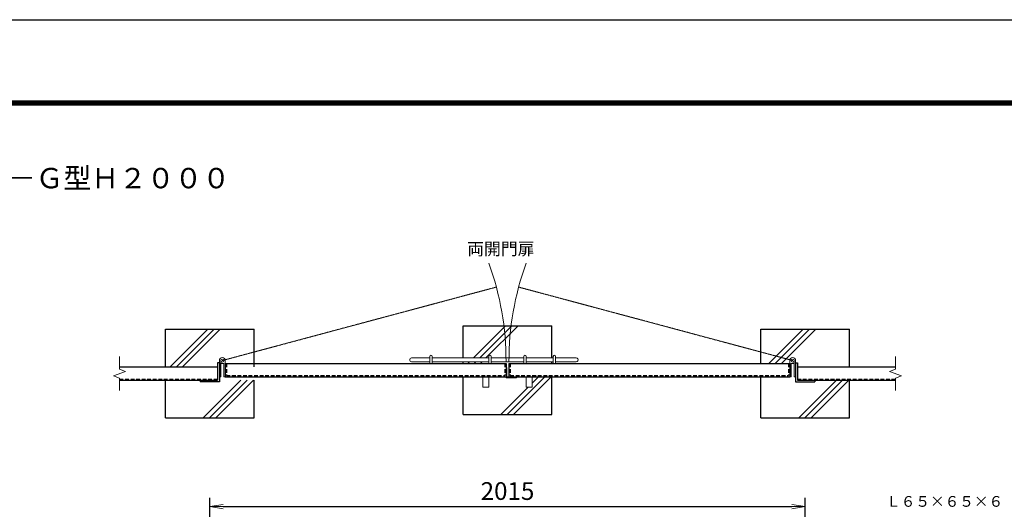
# Model space of a CAD drawing. Units: millimetres. Extents: x 52500 to 63000, y 0 to 7425.
# Drawn here: x 56153 to 59484, y 5769 to 7425 of the extents above; entities that cross this region are included whole.
import ezdxf
from ezdxf.enums import TextEntityAlignment as Align

# ---------------------------------------------------------------- set-up
doc = ezdxf.new("R2010")
doc.units = ezdxf.units.MM
doc.header["$PDMODE"] = 35
for name, pattern in [('CENTER', [50.8, 31.75, -6.35, 6.35, -6.35]), ('DASHED2', [0.375, 0.25, -0.125]), ('PHANTOM', [2.5, 1.25, -0.25, 0.25, -0.25, 0.25, -0.25])]:
    doc.linetypes.add(name, pattern=pattern)
for name, color, linetype, lineweight in [('D-BMK', 2, 'CENTER', 13), ('D-STR-DIM', 7, 'Continuous', 13), ('D-STR-TXT', 7, 'Continuous', 13), ('D-STR3', 3, 'Continuous', 13)]:
    doc.layers.add(name, color=color, linetype=linetype, lineweight=lineweight)
for name, color, linetype in [('D-STR1', 1, 'Continuous'), ('D-STR4', 7, 'Continuous'), ('D-TTL', 2, 'Continuous')]:
    doc.layers.add(name, color=color, linetype=linetype)
doc.styles.add('KNJYOKO', font='txt.shx', dxfattribs={"height": 1, "bigfont": 'bigfont'})
doc.styles.add('XT', font='txt.shx', dxfattribs={"width": 0.9, "bigfont": 'bigfont'})
doc.dimstyles.new('ISO1', dxfattribs={"dimscale": 15, "dimtxt": 4, "dimasz": 3, "dimexe": 2, "dimexo": 2, "dimgap": 1.5, "dimtad": 1, "dimdec": 0, "dimdsep": 46, "dimtxsty": 'XT', "dimblk": 'DARROWS', "dimcen": -1, "dimclrd": 2, "dimclre": 1, "dimclrt": 3, "dimadec": 0, "dimazin": 0, "dimtfac": 1, "dimtdec": 0, "dimtix": 1, "dimtmove": 0, "dimatfit": 3, "dimldrblk": 'DARROWS', "dimfxl": 1, "dimtvp": 0.875, "dimtolj": 1, "dimarcsym": 0})

# ---------------------------------------------------------------- blocks, each defined once
blk = doc.blocks.new('DARROWS')
at = {"color": 0}
for p, q in [((0, 0), (-0.999999, 0.166666)), ((-0.999999, -0.166666), (0, 0)), ((0, 0), (-0.999122, 0))]:
    blk.add_line(p, q, dxfattribs=at)
blk = doc.blocks.new('*D128')
at = {"layer": 'D-STR-DIM', "color": 0, "lineweight": -2}
for p, q in [((56795.8, 5567.9), (56795.8, 5807.9)), ((58810.8, 5567.9), (58810.8, 5807.9)), ((56840.8, 5777.9), (58765.8, 5777.9))]:
    blk.add_line(p, q, dxfattribs=at)
at = {"layer": 'Defpoints', "color": 0}
for p in [(58810.8, 5777.9), (56795.8, 5537.9), (58810.8, 5537.9)]:
    blk.add_point(p, dxfattribs=at)
at = {"layer": 'D-STR-DIM', "color": 0, "lineweight": -2, "xscale": 45, "yscale": 45, "zscale": 45, "rotation": 180}
blk.add_blockref('DARROWS', (56795.8, 5777.9), dxfattribs=at)
at = {"layer": 'D-STR-DIM', "color": 0, "lineweight": -2, "xscale": 45, "yscale": 45, "zscale": 45}
blk.add_blockref('DARROWS', (58810.8, 5777.9), dxfattribs=at)
at = {"layer": 'D-STR-DIM', "color": 0, "insert": (57803.3, 5830.4), "char_height": 60, "attachment_point": 5, "style": 'XT'}
blk.add_mtext('\\A1;2015', dxfattribs=at)

msp = doc.modelspace()

# ---------------------------------------------------------------- linework, layer by layer
at = {"layer": 'D-BMK', "linetype": 'PHANTOM'}
for p, q in [((56838.28, 6271.93), (57765.57, 6520.39)), ((58768.28, 6271.93), (57840.99, 6520.39))]:
    msp.add_line(p, q, dxfattribs=at)
at = {"layer": 'D-BMK', "linetype": 'Continuous'}
for p, q in [((56490.72, 6285.43), (56490.72, 6242.32)), ((59115.85, 6285.43), (59115.85, 6242.32)), ((56469.59, 6220.24), (56510.49, 6235.12)), ((56490.72, 6242.32), (56510.49, 6235.12)), ((59115.85, 6242.32), (59096.08, 6235.12)), ((59136.97, 6220.24), (59096.08, 6235.12)), ((56490.72, 6212.55), (56469.59, 6220.24)), ((56490.72, 6212.55), (56490.72, 6170.43)), ((59115.85, 6212.55), (59136.97, 6220.24)), ((59115.85, 6212.55), (59115.85, 6170.43))]:
    msp.add_line(p, q, dxfattribs=at)
for centre, start, end in [((56838.28, 6271.93), 359.76138, 20.03543), ((58768.28, 6271.93), 159.96472, 180.23891)]:
    msp.add_arc(centre, 960, start, end, dxfattribs=at)
at = {"layer": 'D-STR1', "linetype": 'Continuous'}
for p, q in [((56828.28, 6264.43), (56822.28, 6264.43)), ((56822.28, 6264.43), (56822.28, 6205.43)), ((56828.28, 6264.43), (56828.28, 6199.43)), ((58778.28, 6264.43), (58784.28, 6264.43)), ((58778.28, 6264.43), (58778.28, 6199.43)), ((58784.28, 6264.43), (58784.28, 6205.43)), ((56490.72, 6250.43), (56822.28, 6250.43)), ((56848.28, 6261.93), (56848.28, 6216.93)), ((56848.28, 6261.93), (57798.28, 6261.93)), ((57798.28, 6261.93), (57798.28, 6216.93)), ((57808.28, 6261.93), (57808.28, 6216.93)), ((57808.28, 6261.93), (58758.28, 6261.93)), ((58758.28, 6261.93), (58758.28, 6216.93)), ((58784.28, 6250.43), (59115.85, 6250.43)), ((56490.72, 6205.43), (56822.28, 6205.43)), ((56763.28, 6205.43), (56763.28, 6199.43)), ((56828.28, 6199.43), (56763.28, 6199.43)), ((56848.28, 6216.93), (57798.28, 6216.93)), ((57808.28, 6216.93), (58758.28, 6216.93)), ((58778.28, 6199.43), (58843.28, 6199.43)), ((58784.28, 6205.43), (59115.85, 6205.43)), ((58843.28, 6205.43), (58843.28, 6199.43))]:
    msp.add_line(p, q, dxfattribs=at)
at = {"layer": 'D-STR1', "linetype": 'DASHED2', "ltscale": 50}
for p, q in [((56852.28, 6261.93), (56852.28, 6220.93)), ((57794.28, 6261.93), (57794.28, 6220.93)), ((57812.28, 6261.93), (57812.28, 6220.93)), ((58754.28, 6261.93), (58754.28, 6220.93)), ((56490.72, 6209.43), (56822.28, 6209.43)), ((56852.28, 6220.93), (57794.28, 6220.93)), ((57812.28, 6220.93), (58754.28, 6220.93)), ((58784.28, 6209.43), (59115.85, 6209.43))]:
    msp.add_line(p, q, dxfattribs=at)
at = {"layer": 'D-STR3'}
for p, q in [((56828.28, 6260.93), (56828.28, 6271.93)), ((56833.28, 6271.93), (56833.28, 6216.93)), ((56848.28, 6261.93), (56848.28, 6271.82)), ((57478.54, 6280.92), (57540.28, 6280.92)), ((57478.54, 6267.93), (57540.28, 6267.93)), ((57540.28, 6261.93), (57540.28, 6286.15)), ((57548.28, 6261.93), (57548.28, 6286.15)), ((57548.28, 6280.92), (57740.28, 6280.92)), ((57548.28, 6267.93), (57740.28, 6267.93)), ((57740.28, 6261.93), (57740.28, 6286.15)), ((57748.28, 6261.93), (57748.28, 6286.15)), ((57748.28, 6280.92), (57858.28, 6280.92)), ((57748.28, 6267.93), (57858.28, 6267.93)), ((57858.28, 6261.93), (57858.28, 6286.15)), ((57866.28, 6261.93), (57866.28, 6286.15)), ((57866.28, 6280.92), (57958.28, 6280.92)), ((57866.28, 6267.93), (57958.28, 6267.93)), ((57958.28, 6261.93), (57958.28, 6286.15)), ((57966.28, 6261.93), (57966.28, 6286.15)), ((57966.28, 6280.92), (58035.53, 6280.92)), ((57966.28, 6267.93), (58035.53, 6267.93)), ((58758.28, 6261.93), (58758.28, 6271.93)), ((58773.28, 6271.93), (58773.28, 6216.93)), ((58778.28, 6264.43), (58778.28, 6271.82)), ((56843.28, 6263.27), (56843.28, 6216.93)), ((57798.28, 6248.93), (57801.28, 6248.93)), ((57801.28, 6248.93), (57801.28, 6216.93)), ((58763.28, 6263.27), (58763.28, 6216.93)), ((56833.28, 6216.93), (56828.28, 6216.93)), ((56848.28, 6216.93), (56843.28, 6216.93)), ((57719.64, 6216.93), (57719.64, 6181.41)), ((57739.64, 6216.93), (57739.64, 6181.41)), ((57798.28, 6216.93), (57798.28, 6213.93)), ((57798.28, 6213.93), (57833.28, 6213.93)), ((57808.28, 6216.93), (57801.28, 6216.93)), ((57833.28, 6213.93), (57833.28, 6216.93)), ((57866.93, 6216.93), (57866.93, 6181.41)), ((57886.93, 6216.93), (57886.93, 6181.41)), ((58763.28, 6216.93), (58758.28, 6216.93)), ((58773.28, 6216.93), (58778.28, 6216.93)), ((57719.64, 6181.41), (57739.64, 6181.41)), ((57886.93, 6181.41), (57866.93, 6181.41))]:
    msp.add_line(p, q, dxfattribs=at)
for centre in [(56838.28, 6271.93), (58768.28, 6271.93)]:
    msp.add_circle(centre, 5, dxfattribs=at)
for centre, radius, start, end in [((56838.28, 6271.93), 10, 0, 179.99992), ((57478.81, 6274.43), 6.51, 92.33842, 267.66562), ((57544.28, 6285.83), 4.02, 4.59605, 175.41039), ((57744.28, 6285.83), 4.02, 4.59605, 175.41039), ((57862.28, 6285.83), 4.02, 4.59605, 175.41039), ((57962.28, 6285.83), 4.02, 4.59605, 175.41039), ((58035.74, 6274.43), 6.5, 268.20886, 91.79516), ((58768.28, 6271.93), 10, 0, 179.99992), ((56838.28, 6271.93), 10, 239.9998, 300.00027), ((58768.28, 6271.93), 10, 239.9998, 300.00027)]:
    msp.add_arc(centre, radius, start, end, dxfattribs=at)
at = {"layer": 'D-STR4', "linetype": 'Continuous'}
for p, q in [((56645.78, 6377.93), (56945.78, 6377.93)), ((56645.78, 6250.43), (56645.78, 6377.93)), ((56661.6, 6250.43), (56789.1, 6377.93)), ((56682.81, 6250.43), (56810.31, 6377.93)), ((56704.03, 6250.43), (56831.53, 6377.93)), ((56945.78, 6250.43), (56945.78, 6377.93)), ((57653.28, 6280.92), (57653.28, 6389.43)), ((57653.28, 6389.43), (57953.28, 6389.43)), ((57688.1, 6280.92), (57796.6, 6389.43)), ((57709.31, 6280.92), (57817.81, 6389.43)), ((57730.52, 6280.92), (57839.03, 6389.43)), ((57953.28, 6280.92), (57953.28, 6389.43)), ((58660.78, 6377.93), (58960.78, 6377.93)), ((58660.78, 6261.93), (58660.78, 6377.93)), ((58688.1, 6261.93), (58804.1, 6377.93)), ((58709.31, 6261.93), (58825.31, 6377.93)), ((58730.53, 6261.93), (58846.53, 6377.93)), ((58960.78, 6250.43), (58960.78, 6377.93)), ((57653.28, 6261.93), (57653.28, 6267.93)), ((57669.1, 6261.93), (57675.1, 6267.93)), ((57690.31, 6261.93), (57696.31, 6267.93)), ((57711.53, 6261.93), (57717.53, 6267.93)), ((57953.28, 6261.93), (57953.28, 6267.93)), ((56645.78, 6077.93), (56645.78, 6205.43)), ((56773.61, 6077.93), (56901.11, 6205.43)), ((56794.82, 6077.93), (56922.32, 6205.43)), ((56816.03, 6077.93), (56943.53, 6205.43)), ((56945.78, 6077.93), (56945.78, 6205.43)), ((57653.28, 6089.43), (57653.28, 6216.93)), ((57802.32, 6089.43), (57929.82, 6216.93)), ((57823.53, 6089.43), (57951.03, 6216.93)), ((57886.93, 6195.25), (57908.61, 6216.93)), ((57953.28, 6089.43), (57953.28, 6216.93)), ((58660.78, 6077.93), (58660.78, 6216.93)), ((58788.61, 6077.93), (58916.11, 6205.43)), ((58809.82, 6077.93), (58937.32, 6205.43)), ((58831.03, 6077.93), (58958.53, 6205.43)), ((58960.78, 6077.93), (58960.78, 6205.43)), ((57781.11, 6089.43), (57873.09, 6181.41)), ((56645.78, 6077.93), (56945.78, 6077.93)), ((57653.28, 6089.43), (57953.28, 6089.43)), ((58660.78, 6077.93), (58960.78, 6077.93))]:
    msp.add_line(p, q, dxfattribs=at)
at = {"layer": 'D-TTL'}
msp.add_lwpolyline([(52500, 7425), (63000, 7425), (63000, 0), (52500, 0)], close=True, dxfattribs=at)
at = {"layer": 'D-TTL', "color": 7}
for points in [[(52837.5, 7150), (62662.5, 7150), (62662.5, 275), (52837.5, 275)], [(52840.62, 7146.88), (62659.38, 7146.88), (62659.38, 278.13), (52840.62, 278.13)], [(52843.75, 7143.75), (62656.25, 7143.75), (62656.25, 281.25), (52843.75, 281.25)], [(52846.87, 7140.63), (62653.13, 7140.63), (62653.13, 284.38), (52846.87, 284.38)], [(52850, 7137.5), (62650, 7137.5), (62650, 287.5), (52850, 287.5)]]:
    msp.add_lwpolyline(points, close=True, dxfattribs=at)

# ---------------------------------------------------------------- texts
at = {"layer": 'D-STR-TXT', "linetype": 'Continuous', "style": 'KNJYOKO'}
msp.add_text('ＳＦ-ＶＨ－Ｇ型Ｈ２０００', height=68.8776, dxfattribs=at).set_placement((55704.39, 6854.63))
msp.add_text('両開門扉', height=50.294, dxfattribs=at).set_placement((57666.78, 6628.89), (57894.78, 6628.89), align=Align.ALIGNED)
at = {"layer": 'D-STR-TXT', "linetype": 'Continuous', "style": 'KNJYOKO', "width": 0.942857}
msp.add_text('Ｌ６５×６５×６', height=45.652, dxfattribs=at).set_placement((59084.55, 5777.21), (59480.55, 5777.21), align=Align.ALIGNED)

# ---------------------------------------------------------------- dimensions: what is measured, and where the dimension line sits
at = {"layer": 'D-STR-DIM'}
dim = msp.add_linear_dim(base=(58810.78, 5777.93), p1=(56795.78, 5537.93), p2=(58810.78, 5537.93), dimstyle='ISO1', override={"dimclrd": 0, "dimclre": 0, "dimclrt": 0}, dxfattribs=at)
dim.commit()
dim.dimension.update_dxf_attribs({"geometry": '*D128', "text_midpoint": (57803.28, 5830.43)})

doc.saveas('drawing.dxf')
